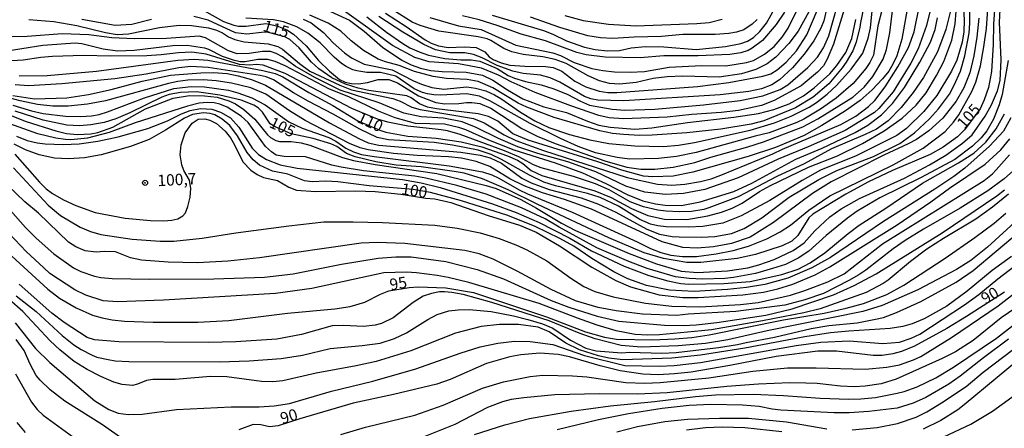
# Model space of a CAD drawing. Units: millimetres. Extents: x 180726 to 183142, y 1663192 to 1665970.
# Drawn here: x 182229 to 182444, y 1664725 to 1664815 of the extents above; entities that cross this region are included whole.
import ezdxf
from ezdxf.enums import TextEntityAlignment as Align

# ---------------------------------------------------------------- set-up
doc = ezdxf.new("R2010")
doc.units = ezdxf.units.MM
for name, color, linetype in [('IMAGEM', 7, 'Continuous'), ('V-CURVA_DE_NIVEL', 4, 'Continuous'), ('V-CURVA_MESTRA', 1, 'Continuous'), ('V-PONTO_DE_APARELHO', 4, 'Continuous'), ('V-TEXTO_DE_ALTIMETRIA', 2, 'Continuous')]:
    doc.layers.add(name, color=color, linetype=linetype)
picture_1 = doc.add_image_def('image1.jpg', size_in_pixel=(4025, 4628))

# ---------------------------------------------------------------- blocks, each defined once
blk = doc.blocks.new('805')
at = {"color": 0, "linetype": 'ByBlock', "lineweight": -2}
for radius in [0.562, 0.0806]:
    blk.add_circle((0, 0), radius, dxfattribs=at)

msp = doc.modelspace()

# ---------------------------------------------------------------- linework, layer by layer
at = {"layer": 'V-CURVA_DE_NIVEL'}
for points in [[(182227.53, 1664795.92), (182231.56, 1664794.71), (182234.12, 1664794.13), (182239.01, 1664793.54), (182242.35, 1664793.48), (182244.73, 1664793.63), (182246.38, 1664793.93), (182248.2, 1664794.49), (182256.3, 1664797.57), (182262.71, 1664799.61), (182266.53, 1664800.04), (182269.47, 1664800), (182274.67, 1664799.22), (182276.77, 1664798.68), (182279.78, 1664797.53), (182282.69, 1664796.01), (182287.88, 1664792.31), (182290.83, 1664790.92), (182296.64, 1664788.84), (182298.2, 1664788.04), (182300.34, 1664786.56), (182302.05, 1664785.72), (182303.83, 1664785.18), (182306.6, 1664784.7), (182323.02, 1664782.69), (182330.26, 1664781.37), (182332.29, 1664780.7), (182333.85, 1664779.98), (182338.32, 1664777.4), (182340.09, 1664776.54), (182349.92, 1664772.55), (182364.14, 1664766.03), (182367.04, 1664764.56), (182369.29, 1664763.69), (182371.5, 1664763.08), (182374.02, 1664762.8), (182377.14, 1664762.83), (182381.38, 1664763.37), (182385.15, 1664764.15), (182388.49, 1664765.06), (182392.52, 1664766.66), (182395.42, 1664768.24), (182397.67, 1664769.67), (182401.72, 1664772.94), (182406.31, 1664776.06), (182420.16, 1664782.86), (182426.7, 1664786.5), (182431.51, 1664790.16), (182433.37, 1664792.22), (182434.54, 1664793.83), (182437.37, 1664798.94), (182438.22, 1664800.98), (182439.24, 1664804.53), (182439.97, 1664808.73), (182440.54, 1664812.72), (182441.34, 1664824.41)], [(182224.76, 1664794.6), (182230.39, 1664792.37), (182236.89, 1664790.31), (182239.27, 1664789.77), (182241.66, 1664789.49), (182244.56, 1664789.68), (182246.12, 1664789.94), (182249.41, 1664791.11), (182256.51, 1664795.12), (182262.58, 1664797.51), (182266.14, 1664798.05), (182269.47, 1664798), (182272.2, 1664797.7), (182274.8, 1664796.92), (182276.23, 1664796.23), (182278.05, 1664795.01), (182280.45, 1664792.91), (182283.2, 1664789.47), (182283.87, 1664788.86), (182285.03, 1664788.23), (182285.89, 1664788.02), (182288.4, 1664788.02), (182290.57, 1664787.69), (182292.52, 1664787.17), (182299.67, 1664784.47), (182302.05, 1664783.84), (182306.82, 1664782.93), (182320.25, 1664780.98), (182331.08, 1664778.36), (182333.25, 1664777.68), (182338.66, 1664775.3), (182342.13, 1664773.39), (182347.54, 1664770.08), (182350.66, 1664768.5), (182362.36, 1664763.43), (182368.38, 1664761.18), (182373.76, 1664759.62), (182377.31, 1664759.31), (182383.89, 1664759.68), (182388.36, 1664760.33), (182390.74, 1664760.98), (182394.08, 1664762.15), (182398.28, 1664764.1), (182400.66, 1664765.81), (182402.97, 1664768.46), (182406.29, 1664771.47), (182408.74, 1664773.25), (182412.79, 1664775.48), (182422.63, 1664780), (182428.09, 1664782.86), (182431.68, 1664784.99), (182435.32, 1664787.6), (182437.44, 1664789.45), (182440.3, 1664793.52), (182441.67, 1664796.01), (182442.31, 1664797.55), (182442.94, 1664799.11), (182443.53, 1664801.32), (182443.79, 1664805.87), (182443.4, 1664814.15), (182443.81, 1664821.21)], [(182435.38, 1664820.3), (182435.66, 1664814.58), (182435.6, 1664812.02), (182435.21, 1664809.73), (182434.04, 1664805.84), (182432.91, 1664803.4), (182429.66, 1664798.07), (182426.85, 1664794.56), (182423.04, 1664790.81), (182420.94, 1664789.32), (182412.06, 1664784.86), (182404.26, 1664781.74), (182400.23, 1664779.48), (182393.12, 1664775.06), (182386.88, 1664771.73), (182382.9, 1664770.08), (182378.48, 1664769.36), (182375.36, 1664769.23), (182370.46, 1664769.34), (182368.64, 1664769.52), (182367.04, 1664769.91), (182364.7, 1664770.9), (182360.02, 1664773.81), (182356.04, 1664775.76), (182353.26, 1664776.62), (182346.24, 1664778.29), (182343.73, 1664779.11), (182340.53, 1664780.59), (182334.46, 1664784.08), (182332.16, 1664785.12), (182329.3, 1664786.07), (182323.72, 1664787.19), (182319.73, 1664787.8), (182309.72, 1664788.36), (182307.25, 1664788.88), (182303.4, 1664790.7), (182297.59, 1664794), (182292.13, 1664796.81), (182288.92, 1664798.63), (182284.51, 1664801.47), (182282.95, 1664802.12), (182281.6, 1664802.47), (182270.25, 1664804.18), (182266.48, 1664804.39), (182263.84, 1664804.16), (182256.69, 1664802.77), (182249.8, 1664801.71), (182238.23, 1664800.63), (182230.91, 1664800.21), (182228.01, 1664800.39)], [(182418.7, 1664820.69), (182416.82, 1664813.32), (182415.82, 1664806.93), (182415.04, 1664805.31), (182414.18, 1664803.96), (182411.41, 1664800.69), (182407.7, 1664797.48), (182404.26, 1664795.08), (182400.57, 1664792.89), (182399.06, 1664792.18), (182392.99, 1664789.88), (182389.96, 1664789.19), (182377.05, 1664785.59), (182372.72, 1664784.73), (182368.82, 1664784.29), (182362.42, 1664784.16), (182359.76, 1664784.49), (182355.04, 1664785.48), (182351.23, 1664786.87), (182347.33, 1664788.64), (182340.74, 1664791.96), (182331.88, 1664796.9), (182329.61, 1664797.9), (182326.79, 1664798.42), (182321.03, 1664798.16), (182319.66, 1664798.2), (182318.21, 1664798.46), (182317.15, 1664798.74), (182315.31, 1664799.54), (182311.28, 1664802.32), (182307.99, 1664803.12), (182304.96, 1664803.14), (182302.79, 1664803.44), (182301.92, 1664803.72), (182300.41, 1664804.39), (182299.45, 1664805.07), (182297.83, 1664806.43), (182294.73, 1664809.57), (182292.04, 1664811.7), (182289.64, 1664813.1), (182286.72, 1664814.19), (182284.55, 1664814.64), (182278.48, 1664814.97)], [(182227.53, 1664798.09), (182232.26, 1664797.33), (182239.32, 1664797.55), (182244.04, 1664798.29), (182249.02, 1664799.41), (182255.82, 1664801.21), (182261.98, 1664802.49), (182268.61, 1664803.05), (182271.42, 1664803.12), (182274.37, 1664802.86), (182276.84, 1664802.38), (182279.7, 1664801.56), (182282.77, 1664800.3), (182296.77, 1664792.11), (182303.22, 1664788.64), (182305.26, 1664787.73), (182307.6, 1664787.17), (182325.53, 1664785.64), (182329.74, 1664784.99), (182331.99, 1664784.4), (182334.42, 1664783.27), (182338.92, 1664780), (182340.92, 1664778.94), (182344.9, 1664777.51), (182351.88, 1664775.63), (182355.65, 1664774.28), (182359.44, 1664772.53), (182366.26, 1664768.82), (182369.03, 1664767.72), (182371.81, 1664767.18), (182373.28, 1664767.09), (182378.22, 1664767.07), (182381.12, 1664767.22), (182384.76, 1664767.87), (182387.53, 1664768.91), (182391.43, 1664771.27), (182397.37, 1664775.78), (182403.89, 1664779.7), (182407.85, 1664781.61), (182415.83, 1664784.68), (182421.59, 1664787.56), (182424.81, 1664789.92), (182428.06, 1664792.96), (182430.08, 1664795.17), (182432.44, 1664798.33), (182433.52, 1664800.33), (182434.86, 1664803.36), (182435.84, 1664806.78), (182436.75, 1664811.72), (182436.94, 1664813.89), (182436.94, 1664818.26)], [(182231, 1664814.71), (182236.5, 1664814.27), (182241.48, 1664813.43), (182247.81, 1664811.85), (182250.37, 1664811.43), (182252.83, 1664811.54), (182259.59, 1664812.99), (182263.93, 1664813.49), (182266.61, 1664813.41), (182270.34, 1664812.89), (182272.07, 1664812.37), (182273.41, 1664811.76), (182274.67, 1664810.91), (182276.06, 1664810.33), (182278.14, 1664809.85), (182283.38, 1664809.38), (182285.46, 1664808.79), (182286.5, 1664808.21), (182290.24, 1664805.04), (182292.52, 1664803.42), (182299.08, 1664800.3), (182301.64, 1664799.28), (182310.63, 1664797.38), (182312.28, 1664796.79), (182314.79, 1664795.53), (182316.65, 1664794.99), (182328.31, 1664793), (182330.65, 1664792.05), (182335.02, 1664789.47), (182337.54, 1664788.19), (182343.6, 1664786.02), (182361.93, 1664780.13), (182368.6, 1664778.66), (182371.68, 1664778.44), (182374.58, 1664778.66), (182377.96, 1664779.22), (182380.3, 1664779.83), (182382.46, 1664780.63), (182393.82, 1664785.31), (182395.96, 1664786.35), (182408.68, 1664791.7), (182411.97, 1664793.54), (182414.76, 1664795.69), (182416.13, 1664796.97), (182418.4, 1664799.94), (182421.17, 1664804.35), (182423.47, 1664808.56), (182424.7, 1664812.02), (182425.87, 1664817.79)], [(182291.07, 1664814.77), (182292.78, 1664813.95), (182295.51, 1664811.87), (182297.59, 1664809.6), (182300.06, 1664807.38), (182301.62, 1664806.3), (182304.39, 1664804.91), (182310.5, 1664803.68), (182315.18, 1664801.3), (182316.91, 1664800.56), (182319.17, 1664799.85), (182321.81, 1664799.46), (182326.83, 1664799.93), (182328.74, 1664799.67), (182330.99, 1664799.07), (182332.9, 1664798.22), (182334.29, 1664797.38), (182338.57, 1664794.41), (182341.74, 1664792.52), (182344.81, 1664791.03), (182349.28, 1664789.49), (182353.74, 1664788.36), (182357.9, 1664787.58), (182363.62, 1664787.02), (182369.9, 1664786.89), (182373.19, 1664787.21), (182376.66, 1664787.8), (182388.83, 1664790.49), (182394.21, 1664792.05), (182397.85, 1664793.54), (182401.79, 1664795.53), (182403.35, 1664796.53), (182405.69, 1664798.35), (182407.74, 1664800.28), (182410.97, 1664803.86), (182412.77, 1664806.3), (182413.48, 1664807.34), (182414.7, 1664810.64), (182415.17, 1664812.89), (182415.69, 1664818.09)], [(182413.68, 1664817.18), (182412.96, 1664814.06), (182412.88, 1664813.02), (182412.05, 1664809.73), (182411.29, 1664807.82), (182409.89, 1664805.39), (182408.98, 1664804.14), (182406.03, 1664800.6), (182402.65, 1664797.72), (182398.75, 1664795.38), (182391.82, 1664792.52), (182389.05, 1664791.76), (182382.46, 1664790.68), (182375.01, 1664789.92), (182367.39, 1664789.4), (182364.61, 1664789.32), (182361.15, 1664789.49), (182358.72, 1664789.75), (182355.95, 1664790.31), (182345.98, 1664793.28), (182340.01, 1664795.51), (182338.1, 1664796.4), (182332.55, 1664799.76), (182329.35, 1664801.15), (182326.92, 1664801.6), (182322.42, 1664801.8), (182319.47, 1664802.25), (182315.39, 1664803.29), (182312.02, 1664804.63), (182309.02, 1664805.45), (182307.44, 1664806.04), (182304.26, 1664807.9), (182301.55, 1664810.03), (182299.28, 1664812.13), (182296.51, 1664813.93), (182292.48, 1664815.66)], [(182409.73, 1664817.83), (182407.07, 1664809.29), (182405.73, 1664806), (182404.88, 1664804.57), (182403.58, 1664803.16), (182400.01, 1664800.19), (182394.12, 1664796.96), (182391.35, 1664795.9), (182386.32, 1664794.78), (182382.51, 1664794.34), (182376.1, 1664793.91), (182370.72, 1664793.3), (182361.11, 1664792.98), (182357.99, 1664793.17), (182355.73, 1664793.67), (182349.62, 1664795.77), (182341.78, 1664798.7), (182336.58, 1664801.06), (182333.79, 1664802.53), (182330.04, 1664804.05), (182325.01, 1664805), (182318.6, 1664805.43), (182315.44, 1664806.36), (182310.59, 1664809.03), (182300.1, 1664816.55)], [(182304.96, 1664815.27), (182309.29, 1664811.95), (182312.84, 1664809.48), (182314.4, 1664808.53), (182316.44, 1664807.6), (182318.43, 1664806.93), (182322.07, 1664806.17), (182325.53, 1664805.87), (182327.83, 1664805.87), (182329.69, 1664805.56), (182333.46, 1664803.98), (182335.93, 1664802.47), (182337.28, 1664801.84), (182339.7, 1664801.1), (182343.14, 1664800.41), (182345.68, 1664799.63), (182348.8, 1664798.33), (182351.7, 1664796.81), (182353.7, 1664795.95), (182358.64, 1664795.04), (182361.41, 1664794.86), (182367.99, 1664795.1), (182378.65, 1664796.03), (182386.67, 1664796.99), (182391.61, 1664797.98), (182395.42, 1664799.37), (182397.12, 1664800.38), (182401.48, 1664804.2), (182403.56, 1664806.48), (182404.88, 1664808.51), (182406.03, 1664811.16), (182407.98, 1664817.87)], [(182405.9, 1664818.57), (182404.95, 1664814.45), (182404.32, 1664812.8), (182402.8, 1664810.03), (182400.63, 1664807.1), (182398.08, 1664804.14), (182395.29, 1664801.51), (182393.56, 1664800.39), (182391.3, 1664799.52), (182388.53, 1664798.94), (182382.29, 1664798.22), (182361.24, 1664796.9), (182355.52, 1664797.05), (182353.96, 1664797.33), (182352.57, 1664797.83), (182347.22, 1664801.02), (182345.07, 1664801.95), (182342.99, 1664802.49), (182339.18, 1664802.88), (182336.93, 1664803.36), (182333.46, 1664804.67), (182330.21, 1664806.28), (182328.31, 1664807.04), (182326.4, 1664807.38), (182323.11, 1664807.38), (182319.99, 1664808.08), (182317.43, 1664809.22), (182312.84, 1664811.95), (182307.59, 1664815.34)], [(182318.73, 1664815.14), (182325.06, 1664813.34), (182330, 1664812.5), (182337.54, 1664809.12), (182345.68, 1664807.38), (182347.37, 1664806.82), (182350.36, 1664805.28), (182354.17, 1664804.01), (182356.6, 1664803.53), (182359.16, 1664803.25), (182362.62, 1664803.18), (182365.7, 1664803.34), (182371.11, 1664804.24), (182378.22, 1664804.61), (182383.55, 1664804.59), (182388.05, 1664805.26), (182389.57, 1664805.74), (182392, 1664807.14), (182394.08, 1664808.83), (182395.83, 1664810.81), (182397.17, 1664812.8), (182399.33, 1664817.27)], [(182332.42, 1664815.64), (182343.6, 1664812.32), (182345.68, 1664811.52), (182348.67, 1664810.07), (182352.61, 1664808.68), (182354.91, 1664808.12), (182357.64, 1664807.82), (182360.24, 1664807.95), (182362.84, 1664808.47), (182365.96, 1664808.79), (182369.94, 1664808.75), (182377.01, 1664808.16), (182383.46, 1664808.79), (182386.84, 1664809.42), (182388.23, 1664809.94), (182389.57, 1664810.78), (182390.95, 1664812.09), (182392.4, 1664813.93), (182394.83, 1664818.22)], [(182438.87, 1664814.97), (182438.44, 1664810.81), (182437.81, 1664806.74), (182436.92, 1664803.06), (182435.6, 1664799.72), (182433.93, 1664796.82), (182431.03, 1664793.13), (182427.91, 1664790.33), (182425.23, 1664788.45), (182423.45, 1664787.45), (182418.12, 1664784.99), (182406.55, 1664779.16), (182402.52, 1664776.6), (182393.95, 1664770.27), (182388.83, 1664767.05), (182384.8, 1664765.62), (182380.82, 1664764.95), (182377.27, 1664764.67), (182374.15, 1664764.8), (182369.6, 1664766.03), (182354.15, 1664773.16), (182348.19, 1664775.28), (182343.4, 1664776.75), (182339.4, 1664778.29), (182336.24, 1664779.85), (182331.9, 1664782.54), (182328.87, 1664783.64), (182325.71, 1664784.31), (182322.85, 1664784.6), (182315.96, 1664784.92), (182310.8, 1664785.35), (182305.26, 1664786.17), (182303.48, 1664786.61), (182301.14, 1664787.58), (182291.44, 1664792.59), (182288.01, 1664794.71), (182282.86, 1664798.35), (182279.56, 1664799.72), (182275.36, 1664800.8), (182272.03, 1664801.3), (182269.17, 1664801.51), (182265.83, 1664801.43), (182263.62, 1664801.15), (182261.59, 1664800.73), (182247.81, 1664796.92), (182243.82, 1664796.14), (182239.58, 1664795.73), (182236.24, 1664795.71), (182232.9, 1664796.08), (182229.09, 1664796.88), (182223.55, 1664798.39)], [(182428.28, 1664817.01), (182427.43, 1664813.41), (182425.63, 1664808.3), (182423.99, 1664805.18), (182420.11, 1664798.9), (182417.01, 1664795.21), (182416.04, 1664794.32), (182409.63, 1664790.42), (182401.57, 1664786.8), (182394.94, 1664784.1), (182386.19, 1664780.02), (182378.96, 1664777.45), (182374.28, 1664776.62), (182370.29, 1664776.36), (182365.78, 1664776.9), (182361.62, 1664778.23), (182355.08, 1664781.35), (182353.18, 1664782.04), (182348.93, 1664783.51), (182342.35, 1664785.4), (182338.01, 1664786.85), (182333.77, 1664788.67), (182328.87, 1664791.09), (182325.81, 1664792.31), (182321.72, 1664793.09), (182316.87, 1664793.39), (182313.06, 1664794.21), (182307.64, 1664796.44), (182299.12, 1664799.26), (182293.56, 1664801.99), (182289.31, 1664804.52), (182286.54, 1664806.57), (182285.13, 1664807.3), (182283.9, 1664807.69), (182282.17, 1664807.73), (182279.22, 1664807.27), (182276.62, 1664807.21), (182274.71, 1664807.82), (182269.64, 1664810.68), (182268.26, 1664811.07), (182261.15, 1664810.55), (182254.05, 1664810.46), (182249.2, 1664810.72), (182244.17, 1664811.33), (182238.28, 1664811.59), (182230.65, 1664811.02), (182224.07, 1664810.85)], [(182432.61, 1664816.31), (182431.68, 1664812.54), (182429.86, 1664807.6), (182426.76, 1664802.02), (182424.51, 1664798.72), (182421.89, 1664795.43), (182419.03, 1664792.5), (182416.47, 1664790.68), (182414.05, 1664789.49), (182406.68, 1664786.37), (182400.7, 1664783.08), (182394.68, 1664780.33), (182386.23, 1664775.86), (182379.78, 1664773.44), (182378.7, 1664773.11), (182376.01, 1664772.68), (182373.32, 1664772.59), (182370.46, 1664772.74), (182368.64, 1664772.94), (182365.52, 1664773.68), (182362.58, 1664774.78), (182357.98, 1664777.38), (182355.04, 1664778.75), (182350.19, 1664780.31), (182343.12, 1664782.21), (182341.44, 1664782.88), (182338.21, 1664784.6), (182335.11, 1664785.96), (182325.36, 1664789.49), (182322.59, 1664790.33), (182321.2, 1664790.57), (182313.92, 1664791.33), (182309.59, 1664792.2), (182307.29, 1664792.91), (182301.66, 1664795.19), (182287.13, 1664802.88), (182282.3, 1664804.7), (182280.74, 1664804.89), (182279.35, 1664804.72), (182277.1, 1664804.85), (182269.82, 1664807.1), (182266.7, 1664807.56), (182263.75, 1664807.43), (182259.94, 1664806.97), (182256.82, 1664806.78), (182248.85, 1664806.71), (182242.96, 1664806.84), (182236.2, 1664806.6), (182233.6, 1664806.39), (182229.79, 1664805.82), (182224.76, 1664805.48)], [(182224.85, 1664807.66), (182234.07, 1664809.07), (182241.18, 1664809.57), (182242.57, 1664809.48), (182247.25, 1664808.29), (182250.41, 1664807.86), (182254.05, 1664807.99), (182262.54, 1664809.05), (182265.66, 1664809.07), (182269.41, 1664808.51), (182270.34, 1664808.19), (182273.28, 1664806.71), (182275.71, 1664805.89), (182277.27, 1664805.54), (182278.31, 1664805.48), (182281.13, 1664806.02), (182283.21, 1664806.06), (182284.83, 1664805.61), (182287.02, 1664804.63), (182296.72, 1664799.54), (182300.93, 1664797.87), (182307.42, 1664794.73), (182311.11, 1664793.22), (182315.53, 1664792.02), (182321.98, 1664791.83), (182325.06, 1664791.14), (182326.55, 1664790.64), (182331.56, 1664788.38), (182337.1, 1664786.2), (182346.16, 1664783.3), (182352.14, 1664781.15), (182357.25, 1664778.83), (182361.93, 1664776.41), (182365.35, 1664775.02), (182368.17, 1664774.33), (182370.25, 1664774.02), (182373.8, 1664774), (182377.92, 1664774.78), (182385.24, 1664777.08), (182389.22, 1664778.9), (182398.84, 1664784.16), (182404.6, 1664786.56), (182411.8, 1664789.99), (182414.57, 1664791.55), (182417.56, 1664793.84), (182419.98, 1664796.34), (182422.6, 1664799.85), (182425.94, 1664805.35), (182428.28, 1664809.77), (182429.32, 1664812.54), (182429.86, 1664815.06)], [(182269.3, 1664816.7), (182273.63, 1664814.29), (182275.88, 1664813.45), (182276.92, 1664813.28), (182278.53, 1664813.28), (182282.86, 1664813.8), (182285.29, 1664813.3), (182287.49, 1664812.43), (182288.92, 1664811.52), (182291.67, 1664808.95), (182294.42, 1664805.76), (182296.78, 1664803.36), (182299, 1664801.6), (182300.19, 1664801), (182301.58, 1664800.69), (182303.18, 1664800.63), (182305.09, 1664800.93), (182307.42, 1664801.58), (182309.76, 1664801.56), (182311.69, 1664800.87), (182316.26, 1664797.98), (182320.08, 1664796.51), (182322.07, 1664796.21), (182325.1, 1664796.31), (182326.75, 1664796.55), (182327.92, 1664796.55), (182329.71, 1664796.29), (182332.08, 1664795.3), (182338.88, 1664790.81), (182342.26, 1664789.19), (182346.16, 1664787.58), (182357.08, 1664783.77), (182361.84, 1664782.36), (182364.96, 1664781.91), (182367.99, 1664781.91), (182372.02, 1664782.34), (182376.75, 1664783.38), (182380.23, 1664784.57), (182388.36, 1664786.8), (182391.78, 1664787.91), (182400.36, 1664791.18), (182403.65, 1664792.93), (182411.28, 1664797.72), (182413.83, 1664799.91), (182415.69, 1664802.23), (182417.92, 1664806.04), (182418.68, 1664808.12), (182419.44, 1664811.76), (182420.02, 1664816.62)], [(182309.03, 1664816.11), (182313.58, 1664813.21), (182317.74, 1664810.29), (182319.08, 1664809.53), (182320.64, 1664808.94), (182322.76, 1664808.57), (182326.31, 1664808.73), (182328.91, 1664808.6), (182330.82, 1664807.64), (182331.77, 1664806.54), (182332.64, 1664805.97), (182334.37, 1664805.19), (182336.28, 1664804.74), (182339.57, 1664804.48), (182344.03, 1664804.44), (182345.77, 1664804.18), (182347.67, 1664803.42), (182350.45, 1664801.21), (182352.87, 1664799.93), (182355.82, 1664799), (182357.73, 1664798.72), (182359.68, 1664798.7), (182377.35, 1664800.02), (182384.15, 1664800.93), (182391.61, 1664802.27), (182393.34, 1664802.79), (182394.77, 1664803.68), (182396.76, 1664805.37), (182399.01, 1664807.88), (182401.24, 1664811.37), (182403.52, 1664816.66)], [(182396.39, 1664816.31), (182394.57, 1664813.63), (182391.58, 1664810.12), (182389.27, 1664808.44), (182388.4, 1664807.95), (182386.84, 1664807.43), (182384.37, 1664807.06), (182377.48, 1664806.78), (182369.94, 1664806.73), (182364.79, 1664806.3), (182357.12, 1664806.47), (182352.96, 1664806.99), (182350.92, 1664807.47), (182344.03, 1664810.07), (182338.71, 1664811.5), (182333.46, 1664813.41), (182329.52, 1664814.62), (182325.92, 1664815.53)], [(182390.35, 1664814.71), (182389.29, 1664813.67), (182387.45, 1664812.45), (182385.89, 1664811.91), (182384.2, 1664811.63), (182381.21, 1664811.46), (182374.15, 1664811.44), (182369.47, 1664811.02), (182363.49, 1664810.87), (182358.77, 1664810.57), (182356.12, 1664810.72), (182353.35, 1664811.11), (182347.2, 1664812.99), (182340.79, 1664815.23)], [(182445.33, 1664805.74), (182443.98, 1664798.29), (182443.35, 1664796.04), (182442.1, 1664792.92), (182440.62, 1664790.32), (182439.39, 1664788.82), (182437.53, 1664786.96), (182433.61, 1664784.03), (182426.27, 1664780.09), (182417.25, 1664775.67), (182412.27, 1664772.77), (182410.15, 1664771.23), (182405.47, 1664767.4), (182401.7, 1664763.97), (182399.32, 1664762.43), (182396.55, 1664761.07), (182393.77, 1664760.2), (182389.98, 1664759.08), (182385.19, 1664758.21), (182383.29, 1664757.99), (182378.44, 1664757.86), (182375.49, 1664757.99), (182372.54, 1664758.38), (182366.3, 1664760.2), (182362.27, 1664761.68), (182355.26, 1664764.73), (182347.04, 1664769.23), (182343.97, 1664771.08), (182338.84, 1664773.44), (182331.08, 1664776.45), (182324.67, 1664778.36), (182317.91, 1664779.98), (182315.48, 1664780.37), (182304.22, 1664781.56), (182299.37, 1664782.34), (182297.29, 1664782.84), (182291.57, 1664784.64), (182286.89, 1664784.68), (182285.16, 1664785.03), (182284.07, 1664785.72), (182282.81, 1664786.91), (182279.02, 1664792.14), (182277.46, 1664793.56), (182274.43, 1664795.51), (182272.81, 1664796.18), (182271.59, 1664796.47), (182270.03, 1664796.57), (182268.3, 1664796.36), (182265.72, 1664795.71), (182254.26, 1664792.11), (182248.55, 1664789.94), (182243.87, 1664788.69), (182240.23, 1664788.38), (182239.01, 1664788.45), (182236.93, 1664788.73), (182232.95, 1664789.68), (182226.84, 1664791.89)], [(182445.91, 1664793.18), (182444.31, 1664790.27), (182441.21, 1664786.95), (182435.8, 1664782.19), (182433.42, 1664780.35), (182429.26, 1664777.53), (182417.99, 1664770.51), (182406.42, 1664762.56), (182402.31, 1664760.33), (182397.11, 1664758.08), (182392.04, 1664756.69), (182388.05, 1664756), (182383.89, 1664755.57), (182376.57, 1664755.18), (182371.2, 1664755.41), (182366.17, 1664756.45), (182362.06, 1664757.93), (182359.03, 1664759.44), (182354.19, 1664762.39), (182350.27, 1664765.06), (182347.2, 1664766.77), (182341.83, 1664769.41), (182335.82, 1664771.77), (182325.71, 1664775), (182318.91, 1664776.82), (182315.09, 1664777.45), (182305.45, 1664778.27), (182298.59, 1664779.18), (182295.99, 1664779.31), (182293.04, 1664779.18), (182291.31, 1664779.35), (182287.67, 1664780.81), (182284.33, 1664781.52), (182281.47, 1664782.84), (182280.13, 1664783.99), (182278.78, 1664785.55), (182276.7, 1664789.23), (182274.99, 1664791.49), (182273.3, 1664792.91), (182271.7, 1664793.82), (182270.68, 1664794.13), (182269.26, 1664794.28), (182266.79, 1664793.89), (182265.05, 1664793.11), (182260.94, 1664790.46), (182257.34, 1664788.41), (182253.27, 1664786.87), (182246.81, 1664785.07), (182243.17, 1664784.42), (182239.71, 1664784.21), (182236.65, 1664784.34), (182233.29, 1664785.07), (182230.31, 1664786.2), (182227.79, 1664787.39)], [(182228.27, 1664789.16), (182230.65, 1664788.23), (182232.82, 1664787.69), (182234.55, 1664787.45), (182238.49, 1664787.3), (182242.05, 1664787.5), (182246.08, 1664788.08), (182250.54, 1664789.01), (182257.04, 1664790.83), (182261.33, 1664792.52), (182264.4, 1664794.08), (182266.31, 1664794.8), (182268.56, 1664795.21), (182271.03, 1664795.08), (182272.98, 1664794.45), (182275.15, 1664793.15), (182276.96, 1664791.1), (182279.91, 1664786.55), (182281.23, 1664785.18), (182282.99, 1664784.05), (182286.02, 1664782.88), (182289.7, 1664782.13), (182312.75, 1664779.66), (182316.87, 1664778.94), (182320.99, 1664777.9), (182332.47, 1664774.33), (182337.67, 1664772.42), (182342.65, 1664770.23), (182349.36, 1664766.79), (182354.13, 1664764.04), (182361.28, 1664760.7), (182366.69, 1664758.62), (182370.81, 1664757.49), (182373.67, 1664756.91), (182375.4, 1664756.74), (182383.07, 1664756.87), (182388.88, 1664757.34), (182395.77, 1664758.86), (182399.32, 1664760.05), (182402, 1664761.44), (182405.21, 1664763.6), (182410.28, 1664767.87), (182412.7, 1664769.69), (182418.57, 1664773.37), (182426.54, 1664778.9), (182434.46, 1664783.32), (182437.79, 1664785.44), (182440.45, 1664787.87), (182442.66, 1664790.79), (182444.52, 1664794.04)], [(182227.62, 1664782.23), (182235.22, 1664774.07), (182237.95, 1664771.81), (182242.22, 1664769.26), (182244.47, 1664768.32), (182246.73, 1664767.65), (182253.61, 1664766.57), (182259.77, 1664766.14), (182262.71, 1664766.14), (182268.95, 1664766.79), (182276.27, 1664768), (182287.88, 1664769.56), (182295.55, 1664770.38), (182301.97, 1664770.43), (182308.42, 1664770.25), (182319.86, 1664769.65), (182324.75, 1664769), (182329.78, 1664768), (182333.94, 1664766.75), (182337.58, 1664765.36), (182340.01, 1664764.28), (182344.34, 1664761.85), (182349.64, 1664758.06), (182352.44, 1664756.26), (182354.87, 1664755.18), (182358.85, 1664753.96), (182365.96, 1664752.62), (182371.68, 1664751.9), (182377.92, 1664751.8), (182386.75, 1664752.27), (182390.57, 1664752.71), (182397.67, 1664754.35), (182400.83, 1664755.39), (182405.86, 1664757.26), (182409.43, 1664759.03), (182417.84, 1664765.58), (182440.09, 1664779.46), (182441.86, 1664780.91), (182442.7, 1664781.8), (182445.59, 1664785.07)], [(182446.48, 1664781.61), (182444.42, 1664779.85), (182440.82, 1664777.21), (182434.8, 1664773.37), (182426.79, 1664768.78), (182422.8, 1664766.31), (182420.11, 1664764.47), (182414.16, 1664759.81), (182412.66, 1664758.82), (182410.41, 1664757.52), (182404.86, 1664754.74), (182400.83, 1664753.31), (182396.42, 1664752.14), (182385.71, 1664750.78), (182375.27, 1664750.15), (182372.8, 1664749.87), (182365.26, 1664750.19), (182359.55, 1664750.93), (182355.56, 1664751.67), (182350.62, 1664753.12), (182345.29, 1664755.57), (182337.88, 1664759.58), (182332.64, 1664762.2), (182329.52, 1664763.37), (182326.4, 1664764.1), (182313.27, 1664765.62), (182307.25, 1664765.84), (182303.74, 1664765.75), (182281.47, 1664762.54), (182274.58, 1664761.81), (182267.91, 1664761.42), (182261.46, 1664761.55), (182255.65, 1664762.02), (182253.22, 1664762.54), (182249.98, 1664763.8), (182247.51, 1664763.89), (182245.73, 1664763.76), (182243.3, 1664764.06), (182241.27, 1664764.93), (182239.71, 1664765.94), (182233.1, 1664772.29), (182230.11, 1664774.81), (182224.33, 1664780.31)], [(182445.37, 1664776.43), (182441.91, 1664773.59), (182438.22, 1664771.01), (182431.12, 1664766.75), (182427.52, 1664764.38), (182423.97, 1664761.7), (182419.07, 1664757.62), (182417.95, 1664756.87), (182414.22, 1664754.96), (182404.17, 1664751.36), (182400.62, 1664750.45), (182391.52, 1664748.72), (182380.38, 1664746.77), (182378.18, 1664746.51), (182369.03, 1664745.65), (182366.35, 1664745.6), (182363.7, 1664745.75), (182359.5, 1664746.56), (182355.39, 1664747.79), (182351.05, 1664749.3), (182342.69, 1664752.53), (182327.27, 1664757.08), (182322.76, 1664758.21), (182320.34, 1664758.64), (182315.87, 1664759.25), (182313.66, 1664759.38), (182308.72, 1664759.21), (182292.95, 1664755.78), (182284.98, 1664754.74), (182260.5, 1664753.27), (182250.41, 1664752.88), (182247.29, 1664753.1), (182243.48, 1664754.31), (182241.05, 1664755.52), (182235.63, 1664759.12), (182234.27, 1664760.33), (182230.43, 1664763.93), (182225.49, 1664769.17)], [(182227.01, 1664772.9), (182230.28, 1664769.17), (182232.58, 1664766.86), (182236.48, 1664763.37), (182240.77, 1664760.33), (182242.39, 1664759.53), (182245.34, 1664758.51), (182246.73, 1664758.21), (182249.24, 1664757.99), (182257.38, 1664757.82), (182271.51, 1664757.91), (182282.56, 1664758.25), (182288.88, 1664758.99), (182299.45, 1664761.11), (182307.47, 1664762.41), (182311.28, 1664762.76), (182314.64, 1664762.76), (182322.24, 1664761.68), (182329.13, 1664759.99), (182334.89, 1664757.91), (182345.33, 1664753.18), (182349.15, 1664751.71), (182355.39, 1664749.76), (182360.11, 1664748.68), (182370.07, 1664747.77), (182374.23, 1664747.68), (182377.01, 1664747.81), (182381.55, 1664748.33), (182392.3, 1664749.93), (182398.06, 1664751.36), (182407.07, 1664754.44), (182411.58, 1664756.43), (182416.43, 1664759.03), (182430.84, 1664767.96), (182442.82, 1664776.12), (182444.51, 1664777.38)], [(182447.58, 1664771.06), (182440.78, 1664764.88), (182437.14, 1664761.91), (182433.98, 1664759.96), (182425.53, 1664755.52), (182417.73, 1664752.1), (182413.53, 1664750.74), (182392.6, 1664746.56), (182383.94, 1664744.56), (182379.04, 1664743.74), (182373.06, 1664743.24), (182365, 1664742.98), (182360.59, 1664743.31), (182354.95, 1664744.78), (182351.4, 1664746.04), (182344.9, 1664748.72), (182332.34, 1664752.75), (182326.05, 1664754.5), (182323.59, 1664754.96), (182321.94, 1664755.07), (182320.86, 1664755.05), (182319.12, 1664754.74), (182317.26, 1664754.11), (182315.09, 1664752.73), (182310.76, 1664749.39), (182308.16, 1664748.12), (182306.77, 1664747.77), (182304.22, 1664747.49), (182299.84, 1664747.73), (182297.37, 1664747.6), (182290.66, 1664745.75), (182285.29, 1664744.69), (182276.27, 1664744.13), (182270.34, 1664744), (182250.71, 1664744.13), (182245.38, 1664744.56), (182243.78, 1664745.08), (182238.71, 1664748.33), (182236.06, 1664750.43), (182228.92, 1664756.74)], [(182228.23, 1664754.18), (182232.6, 1664750.8), (182238.3, 1664745.54), (182240.85, 1664743.48), (182242.44, 1664742.42), (182244.86, 1664741.18), (182245.9, 1664740.79), (182248.33, 1664740.27), (182249.89, 1664739.99), (182252.88, 1664739.8), (182272.72, 1664739.71), (182279.22, 1664739.93), (182286.2, 1664740.49), (182290.87, 1664741.23), (182296.94, 1664742.66), (182303.98, 1664743.31), (182307.9, 1664743.83), (182311.02, 1664744.84), (182313.66, 1664746.08), (182318.34, 1664749.03), (182320.36, 1664750.13), (182322.89, 1664750.91), (182324.93, 1664751.15), (182327.35, 1664751.19), (182332.21, 1664750.76), (182337.06, 1664749.85), (182340.18, 1664749.03), (182343.4, 1664748.07), (182345.64, 1664747.08), (182349.53, 1664744.52), (182352.92, 1664742.76), (182355.17, 1664742.18), (182360.8, 1664741.72), (182362.45, 1664741.88), (182369.55, 1664741.64), (182372.67, 1664741.79), (182381.9, 1664742.87), (182386.06, 1664743.52), (182387.97, 1664744), (182394.21, 1664745.13), (182402.22, 1664747.03), (182406.03, 1664747.68), (182412.27, 1664748.31), (182416.3, 1664749.05), (182418.03, 1664749.48), (182420.89, 1664750.54), (182426.22, 1664752.92), (182433.96, 1664757.21), (182437.66, 1664759.73), (182447.73, 1664768.22)], [(182446.02, 1664762.82), (182441.78, 1664759.73), (182436.36, 1664755.2), (182431.86, 1664751.95), (182426.96, 1664749.16), (182424.27, 1664748.07), (182422.28, 1664747.51), (182419.51, 1664747.03), (182410.41, 1664746.49), (182406.42, 1664746.06), (182400.83, 1664745.24), (182387.71, 1664742.72), (182377.96, 1664741.23), (182371.72, 1664740.53), (182361.02, 1664740.19), (182357.94, 1664740.51), (182355.69, 1664741.05), (182351.53, 1664742.37), (182348.54, 1664743.85), (182344.87, 1664746.28), (182342.43, 1664747.34), (182338.19, 1664747.9), (182333.98, 1664747.94), (182329.95, 1664747.47), (182324.37, 1664746.04), (182314.62, 1664742.18), (182307.03, 1664739.84), (182302.62, 1664738.84), (182293.91, 1664737.24), (182286.59, 1664735.55), (182284.38, 1664735.38), (182281.91, 1664735.46), (182274.32, 1664736.46), (182270.77, 1664736.55), (182263.02, 1664735.85), (182258.12, 1664735.9), (182256.78, 1664735.68), (182254.78, 1664734.83), (182253.66, 1664734.55), (182251.4, 1664734.77), (182249.59, 1664735.29), (182246.77, 1664736.5), (182243.78, 1664738.04), (182240.92, 1664739.82), (182237.8, 1664742.35), (182235.67, 1664744.31), (182229.72, 1664750.8), (182226.69, 1664753.4)], [(182228.01, 1664748.25), (182232.45, 1664742.66), (182235.61, 1664739.58), (182245.47, 1664731.22), (182248.5, 1664729.27), (182250.58, 1664728.49), (182252.75, 1664728.19), (182255.78, 1664728.27), (182263.32, 1664729.31), (182275.28, 1664729.88), (182281.43, 1664729.92), (182284.68, 1664730.14), (182288.06, 1664730.61), (182297.24, 1664733.3), (182306.3, 1664735.51), (182315.7, 1664738.19), (182325.36, 1664741.62), (182329.74, 1664743), (182333.64, 1664743.83), (182337.28, 1664744.28), (182340.74, 1664744.22), (182345.68, 1664743.52), (182352.61, 1664741.14), (182361.45, 1664738.97), (182368.95, 1664738.82), (182372.24, 1664738.93), (182377.96, 1664739.58), (182398.93, 1664743.35), (182404.3, 1664744.07), (182410.54, 1664744.33), (182417.9, 1664743.74), (182421.5, 1664744.04), (182424.06, 1664744.91), (182425.96, 1664745.82), (182435.75, 1664752.25), (182438.92, 1664754.46), (182443.05, 1664757.95), (182448.32, 1664761.96)], [(182299.28, 1664723.83), (182304.7, 1664725.44), (182315.44, 1664728.08), (182321.64, 1664730.27), (182330.26, 1664733.95), (182334.85, 1664735.36), (182340.7, 1664736.53), (182343.47, 1664736.79), (182349.97, 1664736.7), (182353.13, 1664736.42), (182361.67, 1664735.18), (182365.83, 1664735.1), (182369.12, 1664735.25), (182379.82, 1664736.24), (182389.44, 1664737.7), (182397.02, 1664738.43), (182403.26, 1664738.45), (182414.01, 1664738.13), (182418.73, 1664738.54), (182421.5, 1664739.1), (182424.58, 1664740.19), (182426.18, 1664740.92), (182432.9, 1664745.06), (182443.12, 1664752.01), (182450.92, 1664758.06)], [(182448.34, 1664752.53), (182443.77, 1664749.39), (182437.64, 1664744.43), (182433.81, 1664741.96), (182430.86, 1664740.45), (182420.81, 1664735.98), (182417.51, 1664734.94), (182414.05, 1664734.4), (182411.62, 1664734.27), (182408.63, 1664734.42), (182403.52, 1664735.01), (182401.05, 1664735.1), (182397.54, 1664735.14), (182390.69, 1664734.88), (182383.72, 1664734.36), (182370.68, 1664732.97), (182364.22, 1664732.69), (182355.82, 1664732.76), (182346.07, 1664732.5), (182339.31, 1664731.87), (182336.58, 1664731.46), (182334.63, 1664730.96), (182331.38, 1664729.73), (182324.26, 1664726.04), (182316.18, 1664722.77)], [(182328.52, 1664723.81), (182335.15, 1664725.96), (182340.53, 1664727.3), (182349.67, 1664728.95), (182358.29, 1664730.14), (182367.95, 1664731.04), (182376.9, 1664732.17), (182381.25, 1664732.5), (182389.53, 1664732.63), (182396.11, 1664732.37), (182404.17, 1664731.8), (182410.47, 1664731.59), (182413.1, 1664731.63), (182416.26, 1664731.93), (182421.02, 1664732.86), (182422.58, 1664733.25), (182425.4, 1664734.25), (182429.47, 1664736.24), (182433.33, 1664738.58), (182442.75, 1664744.89), (182452.24, 1664752.29)], [(182445.35, 1664744.67), (182439.91, 1664740.64), (182434.8, 1664736.57), (182432.29, 1664734.86), (182427.31, 1664731.91), (182424.49, 1664730.7), (182421.02, 1664729.62), (182414.79, 1664728.84), (182410.5, 1664728.58), (182407.25, 1664728.56), (182395.59, 1664729.18), (182393.64, 1664729.38), (182390.83, 1664729.94), (182387.14, 1664730.27), (182380.21, 1664730.42), (182375.53, 1664730.16), (182369.6, 1664729.49), (182362.23, 1664728.36), (182355.65, 1664727.06), (182346.63, 1664724.85)], [(182450.12, 1664742.27), (182435.67, 1664730.33), (182434.28, 1664729.25), (182430.58, 1664726.89), (182426.7, 1664724.98)], [(182228.07, 1664737.11), (182231.6, 1664730.89), (182232.82, 1664729.32), (182234.14, 1664728.04), (182241.33, 1664722.79)], [(182431.21, 1664723.33), (182437.1, 1664726.08), (182441.91, 1664728.94), (182450.36, 1664735.05)], [(182230.24, 1664724.29), (182228.46, 1664726.48)], [(182395.77, 1664724.44), (182387.71, 1664725.31), (182382.72, 1664725.46), (182379.04, 1664725.31), (182374.93, 1664724.79)]]:
    msp.add_lwpolyline(points, dxfattribs=at)
at = {"layer": 'V-CURVA_MESTRA'}
for points in [[(182443.06, 1664826.9), (182442.11, 1664813.78), (182442.05, 1664809.21), (182441.64, 1664803.35), (182440.99, 1664799.84), (182440.08, 1664797.11), (182439.18, 1664795.12), (182435.76, 1664790.55), (182434.22, 1664788.99), (182431.08, 1664786.73), (182428.27, 1664785.18), (182420, 1664781.67), (182414.77, 1664779.16), (182409.78, 1664776.45), (182402.53, 1664772.1), (182401.67, 1664771.26), (182399.3, 1664767.41), (182397.96, 1664766.2), (182395.86, 1664765.11), (182390.01, 1664763.25), (182386.03, 1664762.38), (182378.07, 1664761.49), (182374.99, 1664761.51), (182369.92, 1664762.37), (182365.63, 1664763.6), (182357.91, 1664766.92), (182342.41, 1664774.17), (182335.93, 1664777.4), (182330.27, 1664779.8), (182326.27, 1664781.03), (182324.08, 1664781.46), (182316.87, 1664782.41), (182311.41, 1664782.8), (182306.96, 1664783.52), (182302.4, 1664784.61), (182300.49, 1664785.34), (182298.38, 1664786.87), (182297.07, 1664787.51), (182293.24, 1664788.63), (182288.41, 1664789.65), (182284.88, 1664791.2), (182283.79, 1664791.86), (182282.15, 1664794.41), (182281.18, 1664795.35), (182280.27, 1664795.92), (182277.49, 1664797.07), (182272.81, 1664798.15), (182267.71, 1664798.84), (182264.17, 1664798.69), (182261.73, 1664798.27), (182260.11, 1664797.72), (182253.08, 1664794.27), (182250.05, 1664792.99), (182247.5, 1664792.19), (182244.59, 1664791.61), (182242.09, 1664791.42), (182239.32, 1664791.6), (182234.12, 1664792.7), (182228.01, 1664794.63)], [(182423.57, 1664819.08), (182422.05, 1664810.42), (182420.92, 1664806.73), (182420.08, 1664804.91), (182419.17, 1664803.43), (182417.78, 1664801.69), (182415.53, 1664799.28), (182412.93, 1664796.98), (182409.73, 1664794.73), (182404.56, 1664791.47), (182400.66, 1664789.31), (182394.42, 1664786.65), (182388.44, 1664784.71), (182376.31, 1664781.31), (182371.98, 1664780.42), (182367.56, 1664780.22), (182365.48, 1664780.4), (182360.74, 1664781.7), (182355.5, 1664783.56), (182340.26, 1664788.3), (182336.89, 1664789.66), (182333.61, 1664792.48), (182331.6, 1664793.49), (182329.34, 1664794.02), (182320.18, 1664795.14), (182318.26, 1664795.54), (182316.51, 1664796.21), (182314.66, 1664797.59), (182313.73, 1664798.03), (182305.39, 1664799.13), (182303.06, 1664799.65), (182300.27, 1664800.55), (182297.29, 1664801.96), (182294.5, 1664803.88), (182292.87, 1664805.38), (182290.19, 1664808.52), (182288.15, 1664810.3), (182287.05, 1664810.89), (182283.45, 1664811.88), (182282.56, 1664811.91), (182278.7, 1664811.5), (182276.21, 1664811.77), (182270.24, 1664814.59), (182267.12, 1664815.34)], [(182295.25, 1664817.23), (182301.18, 1664814.55), (182304.41, 1664812.19), (182308.41, 1664808.68), (182312.6, 1664805.84), (182314.68, 1664804.8), (182316.69, 1664804.07), (182318.98, 1664803.55), (182321.48, 1664803.31), (182326.67, 1664803.21), (182330.28, 1664802.51), (182332.57, 1664801.46), (182335.75, 1664799.31), (182339.08, 1664797.33), (182343.73, 1664795.62), (182348.65, 1664794.34), (182353.22, 1664792.44), (182355.72, 1664791.58), (182358.22, 1664791.15), (182363.64, 1664790.68), (182367.31, 1664790.95), (182375.15, 1664792.13), (182385.31, 1664793.3), (182390.65, 1664794.15), (182394.05, 1664795.01), (182397.41, 1664796.27), (182400.52, 1664798.02), (182402.89, 1664799.78), (182406.26, 1664802.82), (182407.85, 1664804.66), (182409.79, 1664807.47), (182411.1, 1664810.53), (182411.97, 1664814.69)], [(182228.86, 1664802.38), (182235, 1664802.47), (182245.84, 1664803.38), (182263.62, 1664805.84), (182267.26, 1664806.02), (182270.14, 1664805.82), (182282.23, 1664803.54), (182284.88, 1664802.85), (182286.56, 1664802.19), (182292.25, 1664798.7), (182297.56, 1664795.9), (182303.02, 1664792.52), (182307.78, 1664790.45), (182309.09, 1664790.06), (182313.94, 1664789.18), (182320.12, 1664788.72), (182325.59, 1664787.9), (182330.1, 1664786.85), (182335.78, 1664784.84), (182337.93, 1664783.9), (182339.11, 1664783.16), (182340.93, 1664781.62), (182343.28, 1664780.55), (182354.86, 1664777.17), (182358.4, 1664775.72), (182362.9, 1664773.3), (182366.44, 1664771.82), (182370.11, 1664770.99), (182375.01, 1664770.9), (182379.56, 1664771.68), (182382.61, 1664772.52), (182384.93, 1664773.36), (182387.13, 1664774.46), (182390.92, 1664777.02), (182393.3, 1664778.33), (182401.64, 1664782.4), (182407.99, 1664784.89), (182413.46, 1664787.53), (182418.14, 1664790.32), (182422.13, 1664793.1), (182425.14, 1664795.95), (182427.36, 1664798.67), (182429.62, 1664802.42), (182431.22, 1664805.54), (182432.95, 1664810.18), (182433.68, 1664813.77), (182433.9, 1664816.5)], [(182401.68, 1664816.42), (182399.32, 1664812.19), (182397.29, 1664809.44), (182394.5, 1664806.48), (182392.56, 1664804.99), (182390.12, 1664803.77), (182386.95, 1664802.78), (182382.09, 1664802.1), (182374.14, 1664802.31), (182370.67, 1664802.16), (182367.64, 1664801.81), (182363.87, 1664800.91), (182360.25, 1664800.54), (182358.09, 1664800.69), (182355.9, 1664801.26), (182353.42, 1664802.34), (182348.57, 1664805.05), (182346.21, 1664805.94), (182343.49, 1664806.5), (182339.18, 1664807.03), (182336.73, 1664807.64), (182334.92, 1664808.37), (182332.13, 1664810.09), (182331.28, 1664810.45), (182329.3, 1664810.91), (182320.71, 1664812.14), (182316.63, 1664813.37), (182314.88, 1664814.14), (182310.7, 1664816.79)], [(182348.26, 1664815.57), (182352.28, 1664814.46), (182357.83, 1664813.69), (182363.8, 1664813.32), (182377.18, 1664813.8), (182379.88, 1664814.08), (182382.71, 1664814.77)], [(182257.83, 1664814.71), (182253.53, 1664813.58), (182249.9, 1664813.37), (182242.62, 1664814.72)], [(182227.94, 1664785.19), (182233.31, 1664779.06), (182234.83, 1664777.62), (182236.22, 1664776.59), (182238.56, 1664775.22), (182241.29, 1664773.95), (182245.51, 1664772.46), (182252.06, 1664771.2), (182257.6, 1664770.67), (182260.52, 1664770.59), (182262.33, 1664770.74), (182263.62, 1664771.08), (182264.68, 1664771.68), (182265.3, 1664772.4), (182265.83, 1664773.74), (182266.29, 1664775.77), (182266.49, 1664777.72), (182266.13, 1664779.55), (182264.89, 1664781.61), (182264.46, 1664782.89), (182264.12, 1664785.07), (182264.36, 1664787.24), (182265.22, 1664789.9), (182266.71, 1664791.99), (182268.04, 1664792.87), (182269.51, 1664792.98), (182270.59, 1664792.68), (182272.07, 1664791.9), (182273.97, 1664790.28), (182275.12, 1664788.79), (182276.04, 1664787.24), (182277.83, 1664783.51), (182279.57, 1664781.7), (182280.99, 1664780.77), (182282.38, 1664780.09), (182285.41, 1664779.47), (182287.91, 1664777.97), (182289.6, 1664777.32), (182293.76, 1664777.04), (182302.57, 1664777.21), (182306.81, 1664777.01), (182312.4, 1664776.49), (182317.87, 1664775.59), (182319.85, 1664775.41), (182323.38, 1664774.66), (182331.54, 1664771.8), (182338.36, 1664769.64), (182342.04, 1664768.13), (182347.14, 1664765.17), (182354.22, 1664760.47), (182359.45, 1664757.58), (182362.69, 1664756.18), (182368.93, 1664754.41), (182374.1, 1664753.81), (182377.47, 1664753.86), (182387.26, 1664754.43), (182391.79, 1664755), (182394.93, 1664755.71), (182398.2, 1664756.74), (182403.07, 1664758.83), (182406.28, 1664760.54), (182421.04, 1664769.78), (182428.38, 1664774.77), (182432.48, 1664777.78), (182440.29, 1664783.03), (182443.68, 1664786.16), (182445.68, 1664788.58)], [(182222.84, 1664766.87), (182235.17, 1664755.63), (182237.71, 1664753.7), (182241.35, 1664751.57), (182244.95, 1664749.98), (182247.03, 1664749.35), (182249.25, 1664748.92), (182251.95, 1664748.67), (182258.2, 1664748.44), (182267.98, 1664748.44), (182274.77, 1664748.82), (182287.59, 1664750.38), (182297.99, 1664751.38), (182301.32, 1664751.88), (182304.5, 1664752.78), (182307.94, 1664754.56), (182309.79, 1664755.3), (182314.21, 1664756.02), (182316.21, 1664756.14), (182322.24, 1664755.95), (182328.34, 1664754.93), (182344.28, 1664749.63), (182352.81, 1664746.33), (182356.95, 1664745.11), (182359.58, 1664744.72), (182367.52, 1664744.59), (182372.37, 1664744.76), (182376.12, 1664745.09), (182379.9, 1664745.67), (182396.15, 1664748.92), (182405.04, 1664750.43), (182409.89, 1664751.48), (182413.65, 1664752.54), (182418.72, 1664754.51), (182422.5, 1664756.53), (182431.53, 1664762.45), (182438, 1664766.94), (182442.27, 1664770.14), (182444.83, 1664772.31)], [(182444.47, 1664755.03), (182436.22, 1664749.66), (182431.9, 1664747.05), (182424.79, 1664743.17), (182421.99, 1664742.01), (182420.07, 1664741.46), (182417.75, 1664741.13), (182415.75, 1664741.1), (182407.71, 1664742.08), (182403.63, 1664742.1), (182394.55, 1664740.92), (182384.41, 1664738.92), (182375.92, 1664737.51), (182372.28, 1664737.11), (182368.71, 1664736.92), (182365.35, 1664737.04), (182360.39, 1664737.74), (182355.99, 1664738.85), (182349.32, 1664740.87), (182346.8, 1664741.37), (182342.82, 1664741.62), (182338.66, 1664741.29), (182336.26, 1664740.85), (182331.12, 1664739.41), (182323.23, 1664735.88), (182320.29, 1664734.86), (182310.83, 1664732.59), (182302, 1664730.71), (182290.33, 1664727.27), (182285.57, 1664725.71), (182283.69, 1664725.54), (182281.74, 1664725.98), (182280.1, 1664726.05), (182276.98, 1664724.84)], [(182251.09, 1664723.15), (182247.1, 1664725.91), (182238.91, 1664731.1), (182235.66, 1664733.61), (182233.49, 1664735.71), (182232.64, 1664736.78), (182231.3, 1664739.22), (182229.97, 1664742.19), (182228.24, 1664744.61)], [(182411.19, 1664724.87), (182416.67, 1664725.35), (182421.1, 1664726.25), (182425.14, 1664727.59), (182427.5, 1664728.77), (182430.74, 1664730.74), (182436.08, 1664734.31), (182439.85, 1664737.49), (182446.5, 1664742.55)], [(182359.68, 1664724.43), (182364.18, 1664725.59), (182370.15, 1664726.66), (182375.14, 1664727.17), (182382.14, 1664727.43), (182388.45, 1664727.4), (182396.77, 1664726.58), (182405.65, 1664725.05)]]:
    msp.add_lwpolyline(points, dxfattribs=at)

# ---------------------------------------------------------------- block references
at = {"layer": 'V-PONTO_DE_APARELHO', "xscale": 0.999998301267624, "yscale": 0.999998301267624, "zscale": 0.999998301267624}
msp.add_blockref('805', (182256.44, 1664778.94), dxfattribs=at)

# ---------------------------------------------------------------- texts
at = {"layer": 'V-TEXTO_DE_ALTIMETRIA'}
for s, rotation, p in [('115', 343, (182281.82, 1664811.54)), ('105', 49, (182436.31, 1664790.07)), ('110', 335, (182302.28, 1664791.65)), ('105', 335, (182283.07, 1664790.52)), ('100,7', 3, (182259.25, 1664777.41)), ('100', 351, (182312.25, 1664775.69)), ('95', 10, (182310.33, 1664754.59)), ('90', 30, (182440.66, 1664751.57)), ('90', 17, (182286.69, 1664725.32))]:
    msp.add_text(s, height=2.5, rotation=rotation, dxfattribs=at).set_placement(p, align=Align.BOTTOM_LEFT)

# ---------------------------------------------------------------- referenced raster images: frames only (the image files are external)
at = {"layer": 'IMAGEM'}
image = msp.add_image(picture_1, insert=(180726.03, 1663192.26), size_in_units=(2415.98, 2777.93), dxfattribs=at)
image.dxf.flags = 7

doc.saveas('drawing.dxf')
